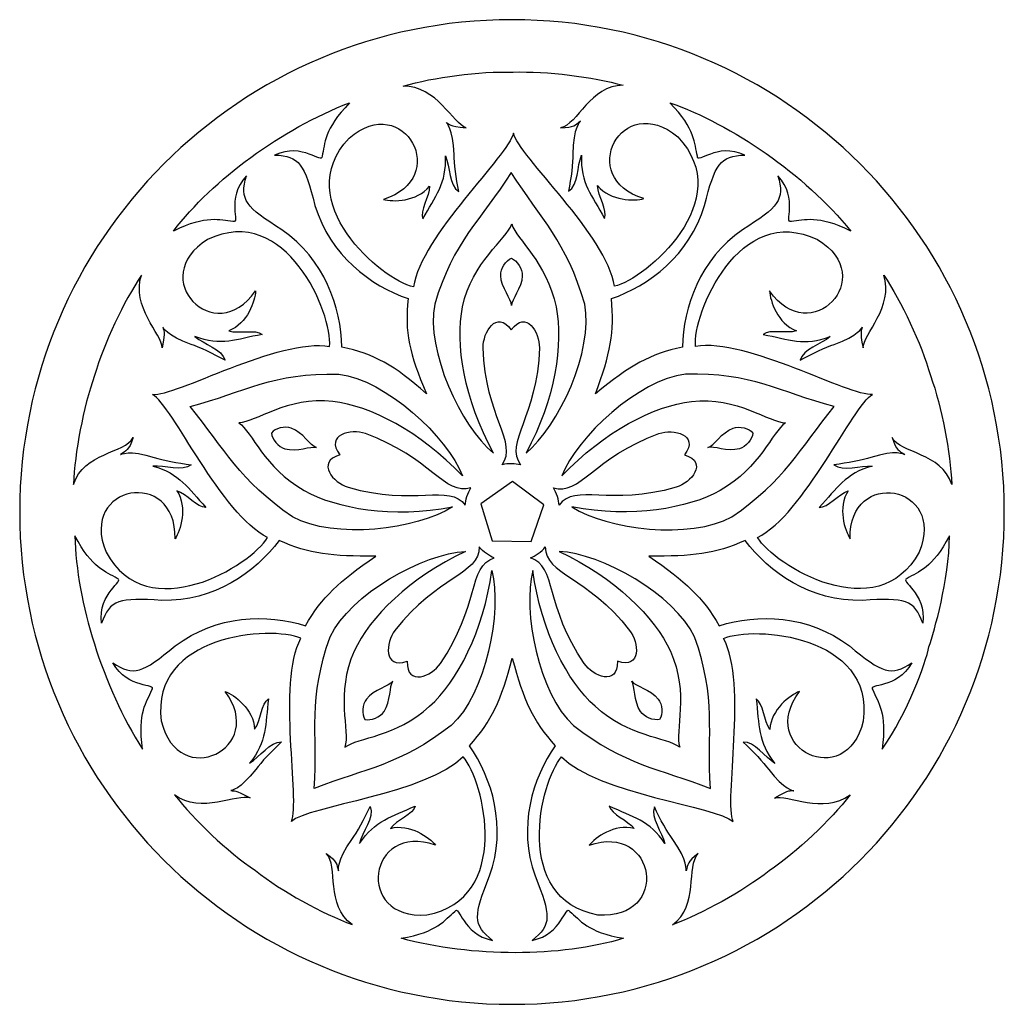
# Model space of a CAD drawing. Units: millimetres. Extents: x 46 to 196, y -115 to 132.
# Drawn here: x 123 to 196, y 59 to 132 of the extents above; entities that cross this region are included whole.
import ezdxf

# ---------------------------------------------------------------- set-up
doc = ezdxf.new("R2010")
doc.units = ezdxf.units.MM
doc.header["$MEASUREMENT"] = 0
doc.layers.add('layer 1', color=7, linetype='Continuous')

msp = doc.modelspace()

# ---------------------------------------------------------------- linework, layer by layer
at = {"layer": 'layer 1'}
msp.add_open_spline([(196.1998, 95.1997), (196.1998, 75.0413), (179.8578, 58.6997), (159.6991, 58.6997), (159.6991, 58.6997), (139.5422, 58.6997), (123.1998, 75.0413), (123.1998, 95.1997), (123.1998, 95.1997), (123.1998, 115.3581), (139.5422, 131.6997), (159.6991, 131.6997), (159.6991, 131.6997), (179.8578, 131.6998), (196.1998, 115.3581), (196.1998, 95.1997)], degree=3, knots=[0, 0, 0, 0, 0.2, 0.2, 0.2, 0.2, 0.4, 0.4, 0.4, 0.4, 0.6, 0.6, 0.6, 0.6, 1, 1, 1, 1], dxfattribs=at)
at = {"layer": 'layer 1', "color": 7}
for points, knots in [([(167.2901, 111.9341), (169.6343, 112.4567), (176.4575, 118.342), (171.9914, 123.0055), (171.9914, 123.0055), (167.852, 126.5019), (164.4087, 119.9444), (169.4803, 118.4381), (169.4803, 118.4381), (168.7726, 118.2429), (167.0004, 118.2323), (166.0505, 119.3959), (166.0505, 119.3959), (166.0524, 118.6282), (166.8066, 117.5606), (166.5665, 116.9709), (166.5665, 116.9709), (165.6377, 118.6487), (164.7549, 119.5811), (164.858, 121.6463), (164.858, 121.6463), (164.5202, 120.8377), (164.6162, 119.4407), (163.8896, 118.9747), (163.8896, 118.9747), (164.0867, 119.9584), (164.2187, 121.0825), (164.217, 121.7405), (164.217, 121.7405), (164.2118, 123.6961), (164.7773, 124.195), (164.7773, 124.195), (164.7773, 124.195), (164.3503, 123.89), (164.3557, 123.7013), (163.2947, 123.6913), (163.2947, 123.6913), (164.5975, 123.9138), (165.4784, 126.8516), (167.9482, 126.8358), (167.9482, 126.8358), (165.6565, 127.472), (162.3093, 127.8985), (159.7864, 127.8129), (159.7864, 127.8129), (157.2636, 127.8884), (153.9197, 127.436), (151.6334, 126.7827), (151.6334, 126.7827), (154.1014, 126.8174), (155.3404, 123.9825), (156.3088, 123.6724), (156.3088, 123.6724), (154.9377, 123.84), (155.1092, 123.9497), (154.8232, 124.0853), (154.8232, 124.0853), (154.8232, 124.0853), (155.3611, 123.6241), (155.4024, 121.7152), (155.4024, 121.7152), (155.4159, 121.0589), (155.5463, 119.9343), (155.7502, 118.9523), (155.7502, 118.9523), (155.0202, 119.4117), (155.1057, 120.8082), (154.7614, 121.6155), (154.7614, 121.6155), (154.8798, 119.5521), (154.0053, 118.6127), (153.0871, 116.9279), (153.0871, 116.9279), (152.8435, 117.5159), (153.5908, 118.589), (153.5854, 119.3568), (153.5854, 119.3568), (152.6448, 118.1863), (150.8743, 118.1845), (150.1632, 118.3727), (150.1632, 118.3727), (155.2243, 119.9171), (151.7313, 126.4488), (147.6179, 122.9217), (147.6179, 122.9217), (143.1874, 118.2253), (150.0535, 112.3918), (152.403, 111.8858), (152.403, 111.8858), (152.919, 115.6683), (159.4868, 121.6551), (159.8035, 123.2915), (159.8035, 123.2915), (160.1326, 121.6497), (166.7451, 115.7131), (167.2901, 111.9341)], [0, 0, 0, 0, 0.04, 0.04, 0.04, 0.04, 0.08, 0.08, 0.08, 0.08, 0.12, 0.12, 0.12, 0.12, 0.16, 0.16, 0.16, 0.16, 0.2, 0.2, 0.2, 0.2, 0.24, 0.24, 0.24, 0.24, 0.28, 0.28, 0.28, 0.28, 0.32, 0.32, 0.32, 0.32, 0.36, 0.36, 0.36, 0.36, 0.4, 0.4, 0.4, 0.4, 0.44, 0.44, 0.44, 0.44, 0.48, 0.48, 0.48, 0.48, 0.52, 0.52, 0.52, 0.52, 0.56, 0.56, 0.56, 0.56, 0.6, 0.6, 0.6, 0.6, 0.64, 0.64, 0.64, 0.64, 0.68, 0.68, 0.68, 0.68, 0.72, 0.72, 0.72, 0.72, 0.76, 0.76, 0.76, 0.76, 0.8, 0.8, 0.8, 0.8, 0.84, 0.84, 0.84, 0.84, 0.88, 0.88, 0.88, 0.88, 0.92, 0.92, 0.92, 0.92, 1, 1, 1, 1]), ([(151.9967, 111.0188), (149.2167, 111.9731), (146.192, 114.2252), (145.0898, 117.9256), (145.0898, 117.9256), (144.3219, 120.9763), (143.9517, 121.6086), (142.0939, 121.6603), (142.0939, 121.6603), (144.2039, 122.6387), (145.6312, 120.9179), (145.6194, 121.5761), (145.6194, 121.5761), (145.8541, 122.5255), (145.7343, 123.5574), (147.6556, 125.537), (147.6556, 125.537), (142.6218, 123.6071), (137.5195, 119.8535), (134.6061, 116.0285), (134.6061, 116.0285), (137.0825, 117.2469), (138.0267, 116.8152), (139.0038, 116.7432), (139.0038, 116.7432), (139.626, 116.5304), (138.4277, 118.4175), (140.0081, 120.123), (140.0081, 120.123), (139.4856, 118.3402), (139.9721, 117.7936), (142.6389, 116.1229), (142.6389, 116.1229), (145.8181, 113.9357), (147.0283, 110.3625), (147.0814, 107.4228), (147.0814, 107.4228), (149.5099, 106.9121), (150.9428, 106.0913), (153.3613, 103.9647), (153.3613, 103.9647), (152.0757, 106.9345), (151.7348, 108.5508), (151.9967, 111.0188)], [0, 0, 0, 0, 0.0833333, 0.0833333, 0.0833333, 0.0833333, 0.1666667, 0.1666667, 0.1666667, 0.1666667, 0.25, 0.25, 0.25, 0.25, 0.3333333, 0.3333333, 0.3333333, 0.3333333, 0.4166667, 0.4166667, 0.4166667, 0.4166667, 0.5, 0.5, 0.5, 0.5, 0.5833333, 0.5833333, 0.5833333, 0.5833333, 0.6666667, 0.6666667, 0.6666667, 0.6666667, 0.75, 0.75, 0.75, 0.75, 0.8333333, 0.8333333, 0.8333333, 0.8333333, 1, 1, 1, 1]), ([(172.3424, 107.4229), (172.3955, 110.3625), (173.6055, 113.9357), (176.7848, 116.1229), (176.7848, 116.1229), (179.4516, 117.7936), (179.9385, 118.3402), (179.4155, 120.123), (179.4155, 120.123), (180.9959, 118.4175), (179.7995, 116.5304), (180.4216, 116.7432), (180.4216, 116.7432), (181.3988, 116.8152), (182.3411, 117.2469), (184.818, 116.0285), (184.818, 116.0285), (181.354, 120.2804), (176.0239, 123.9172), (171.407, 125.537), (171.407, 125.537), (173.3295, 123.5574), (173.2097, 122.5255), (173.4427, 121.5761), (173.4427, 121.5761), (173.4326, 120.9179), (174.8587, 122.6387), (176.9681, 121.6603), (176.9681, 121.6603), (175.1122, 121.6086), (174.7401, 120.9763), (173.9723, 117.9256), (173.9723, 117.9256), (172.8719, 114.2252), (169.8453, 111.9731), (167.0654, 111.0188), (167.0654, 111.0188), (167.3278, 108.551), (166.9881, 106.9345), (165.883, 103.9647), (165.883, 103.9647), (168.4812, 106.0913), (169.9139, 106.9121), (172.3424, 107.4229)], [0, 0, 0, 0, 0.0833333, 0.0833333, 0.0833333, 0.0833333, 0.1666667, 0.1666667, 0.1666667, 0.1666667, 0.25, 0.25, 0.25, 0.25, 0.3333333, 0.3333333, 0.3333333, 0.3333333, 0.4166667, 0.4166667, 0.4166667, 0.4166667, 0.5, 0.5, 0.5, 0.5, 0.5833333, 0.5833333, 0.5833333, 0.5833333, 0.6666667, 0.6666667, 0.6666667, 0.6666667, 0.75, 0.75, 0.75, 0.75, 0.8333333, 0.8333333, 0.8333333, 0.8333333, 1, 1, 1, 1]), ([(156.0346, 110.4051), (155.4779, 107.6989), (156.1496, 103.5619), (158.3228, 99.5649), (158.3228, 99.5649), (155.9078, 101.5344), (153.2976, 107.1711), (153.9676, 110.6108), (153.9676, 110.6108), (155.3422, 115.276), (157.4092, 116.856), (159.6459, 120.366), (159.6459, 120.366), (161.8841, 116.889), (163.7199, 115.276), (165.0963, 110.6108), (165.0963, 110.6108), (165.7644, 107.1711), (163.1561, 101.5344), (160.7394, 99.5649), (160.7394, 99.5649), (162.9126, 103.5619), (163.5194, 107.6988), (162.9621, 110.4051), (162.9621, 110.4051), (162.2662, 113.7764), (160.0641, 115.3362), (159.6785, 116.5563), (159.6785, 116.5563), (159.2946, 115.3704), (156.7304, 113.7764), (156.0346, 110.4051)], [0, 0, 0, 0, 0.1111111, 0.1111111, 0.1111111, 0.1111111, 0.2222222, 0.2222222, 0.2222222, 0.2222222, 0.3333333, 0.3333333, 0.3333333, 0.3333333, 0.4444444, 0.4444444, 0.4444444, 0.4444444, 0.5555556, 0.5555556, 0.5555556, 0.5555556, 0.6666667, 0.6666667, 0.6666667, 0.6666667, 0.7777778, 0.7777778, 0.7777778, 0.7777778, 1, 1, 1, 1]), ([(141.5798, 93.3144), (140.3648, 91.2423), (132.6742, 86.5463), (129.5995, 92.2263), (129.5995, 92.2263), (127.5378, 97.236), (134.8338, 98.5075), (134.7172, 93.2184), (134.7172, 93.2184), (135.1181, 93.8339), (135.6701, 95.517), (134.8527, 96.7766), (134.8527, 96.7766), (135.5845, 96.5419), (136.3694, 95.4946), (137.0052, 95.5441), (137.0052, 95.5441), (135.6907, 96.9429), (135.0739, 98.0669), (133.0771, 98.6017), (133.0771, 98.6017), (133.9493, 98.6737), (135.2502, 98.156), (135.9171, 98.7062), (135.9171, 98.7062), (134.9194, 98.8194), (133.8071, 99.037), (133.1815, 99.241), (133.1815, 99.241), (131.322, 99.8443), (130.6744, 99.4569), (130.6744, 99.4569), (130.6744, 99.4569), (131.0961, 99.7706), (131.2724, 99.707), (131.6081, 100.7148), (131.6081, 100.7148), (130.9964, 99.5425), (127.9304, 99.6025), (127.1898, 97.2478), (127.1898, 97.2478), (127.2859, 99.6232), (127.9028, 102.9398), (128.7561, 105.3151), (128.7561, 105.3151), (129.4573, 107.7401), (130.9109, 110.7854), (132.2302, 112.7634), (132.2302, 112.7634), (131.4436, 110.4221), (133.7629, 108.3758), (133.7629, 107.3596), (133.7629, 107.3596), (134.0213, 108.7172), (133.8655, 108.5869), (133.8243, 108.9006), (133.8243, 108.9006), (133.8243, 108.9006), (134.0985, 108.2473), (135.9018, 107.6252), (135.9018, 107.6252), (136.5239, 107.4092), (137.5537, 106.9434), (138.4277, 106.448), (138.4277, 106.448), (138.2119, 107.2843), (136.8561, 107.6304), (136.1931, 108.2047), (136.1931, 108.2047), (138.1227, 107.4606), (139.2832, 108.006), (141.1686, 108.364), (141.1686, 108.364), (140.6852, 108.7768), (139.4325, 108.3929), (138.7037, 108.6329), (138.7037, 108.6329), (140.106, 109.1713), (140.6508, 110.856), (140.6869, 111.5892), (140.6869, 111.5892), (137.6704, 107.2447), (132.5185, 112.5681), (137.1338, 115.4046), (137.1338, 115.4046), (142.9627, 118.1863), (146.4161, 109.8654), (146.1783, 107.4747), (146.1783, 107.4747), (142.4195, 108.1393), (134.7106, 103.7176), (133.0547, 103.9163), (133.0547, 103.9163), (134.5167, 103.1007), (138.1486, 94.9904), (141.5798, 93.3144)], [0, 0, 0, 0, 0.04, 0.04, 0.04, 0.04, 0.08, 0.08, 0.08, 0.08, 0.12, 0.12, 0.12, 0.12, 0.16, 0.16, 0.16, 0.16, 0.2, 0.2, 0.2, 0.2, 0.24, 0.24, 0.24, 0.24, 0.28, 0.28, 0.28, 0.28, 0.32, 0.32, 0.32, 0.32, 0.36, 0.36, 0.36, 0.36, 0.4, 0.4, 0.4, 0.4, 0.44, 0.44, 0.44, 0.44, 0.48, 0.48, 0.48, 0.48, 0.52, 0.52, 0.52, 0.52, 0.56, 0.56, 0.56, 0.56, 0.6, 0.6, 0.6, 0.6, 0.64, 0.64, 0.64, 0.64, 0.68, 0.68, 0.68, 0.68, 0.72, 0.72, 0.72, 0.72, 0.76, 0.76, 0.76, 0.76, 0.8, 0.8, 0.8, 0.8, 0.84, 0.84, 0.84, 0.84, 0.88, 0.88, 0.88, 0.88, 0.92, 0.92, 0.92, 0.92, 1, 1, 1, 1]), ([(177.9075, 93.3144), (179.1225, 91.2423), (186.8129, 86.5463), (189.8878, 92.2263), (189.8878, 92.2263), (191.9495, 97.236), (184.6535, 98.5075), (184.7701, 93.2184), (184.7701, 93.2184), (184.3674, 93.8339), (183.8154, 95.517), (184.6328, 96.7766), (184.6328, 96.7766), (183.9028, 96.5419), (183.116, 95.4946), (182.482, 95.5441), (182.482, 95.5441), (183.7965, 96.9429), (184.4134, 98.0669), (186.4102, 98.6017), (186.4102, 98.6017), (185.5363, 98.6737), (184.2371, 98.156), (183.5702, 98.7062), (183.5702, 98.7062), (184.5679, 98.8194), (185.6784, 99.037), (186.3057, 99.241), (186.3057, 99.241), (188.1652, 99.8443), (188.8128, 99.4569), (188.8128, 99.4569), (188.8128, 99.4569), (188.3912, 99.7706), (188.2131, 99.707), (187.8787, 100.7148), (187.8787, 100.7148), (188.4891, 99.5425), (191.5569, 99.6025), (192.2975, 97.2478), (192.2975, 97.2478), (192.2014, 99.6232), (191.5845, 102.9398), (190.7307, 105.3151), (190.7307, 105.3151), (190.0299, 107.7401), (188.5764, 110.7854), (187.2571, 112.7634), (187.2571, 112.7634), (188.0433, 110.4221), (185.7244, 108.3758), (185.7244, 107.3596), (185.7244, 107.3596), (185.4642, 108.7172), (185.6217, 108.5869), (185.663, 108.9006), (185.663, 108.9006), (185.663, 108.9006), (185.3887, 108.2473), (183.5837, 107.6252), (183.5837, 107.6252), (182.9616, 107.4092), (181.9318, 106.9434), (181.0596, 106.448), (181.0596, 106.448), (181.2755, 107.2843), (182.6312, 107.6304), (183.2925, 108.2047), (183.2925, 108.2047), (181.3646, 107.4606), (180.2022, 108.006), (178.3173, 108.364), (178.3173, 108.364), (178.8021, 108.7768), (180.0536, 108.3929), (180.7836, 108.6329), (180.7836, 108.6329), (179.3796, 109.1713), (178.8363, 110.856), (178.7986, 111.5892), (178.7986, 111.5892), (181.8169, 107.2447), (186.967, 112.5681), (182.3517, 115.4046), (182.3517, 115.4046), (176.5246, 118.1863), (173.0707, 109.8654), (173.3076, 107.4747), (173.3076, 107.4747), (177.0678, 108.1393), (184.7767, 103.7176), (186.4326, 103.9163), (186.4326, 103.9163), (184.9689, 103.1007), (181.3386, 94.9904), (177.9075, 93.3144)], [0, 0, 0, 0, 0.04, 0.04, 0.04, 0.04, 0.08, 0.08, 0.08, 0.08, 0.12, 0.12, 0.12, 0.12, 0.16, 0.16, 0.16, 0.16, 0.2, 0.2, 0.2, 0.2, 0.24, 0.24, 0.24, 0.24, 0.28, 0.28, 0.28, 0.28, 0.32, 0.32, 0.32, 0.32, 0.36, 0.36, 0.36, 0.36, 0.4, 0.4, 0.4, 0.4, 0.44, 0.44, 0.44, 0.44, 0.48, 0.48, 0.48, 0.48, 0.52, 0.52, 0.52, 0.52, 0.56, 0.56, 0.56, 0.56, 0.6, 0.6, 0.6, 0.6, 0.64, 0.64, 0.64, 0.64, 0.68, 0.68, 0.68, 0.68, 0.72, 0.72, 0.72, 0.72, 0.76, 0.76, 0.76, 0.76, 0.8, 0.8, 0.8, 0.8, 0.84, 0.84, 0.84, 0.84, 0.88, 0.88, 0.88, 0.88, 0.92, 0.92, 0.92, 0.92, 1, 1, 1, 1]), ([(160.4617, 112.705), (160.4823, 113.1985), (160.0901, 113.8501), (159.6631, 114.0147), (159.6631, 114.0147), (159.2363, 113.8826), (158.8423, 113.2315), (158.8628, 112.7379), (158.8628, 112.7379), (158.9006, 111.8261), (159.6732, 110.9706), (159.6631, 110.5165), (159.6631, 110.5165), (159.6527, 110.9381), (160.4256, 111.7915), (160.4617, 112.705)], [0, 0, 0, 0, 0.2, 0.2, 0.2, 0.2, 0.4, 0.4, 0.4, 0.4, 0.6, 0.6, 0.6, 0.6, 1, 1, 1, 1]), ([(160.3314, 98.6961), (159.1129, 100.3586), (161.5809, 102.2333), (161.7319, 107.375), (161.7319, 107.375), (161.7644, 108.5044), (160.7323, 110.2388), (159.6459, 108.6947), (159.6459, 108.6947), (158.5592, 110.2388), (157.5294, 108.5043), (157.562, 107.375), (157.562, 107.375), (157.7111, 102.2333), (160.1791, 100.3586), (158.9603, 98.6961), (158.9603, 98.6961), (159.413, 98.8142), (159.9526, 98.8023), (160.3314, 98.6961)], [0, 0, 0, 0, 0.1666667, 0.1666667, 0.1666667, 0.1666667, 0.3333333, 0.3333333, 0.3333333, 0.3333333, 0.5, 0.5, 0.5, 0.5, 0.6666667, 0.6666667, 0.6666667, 0.6666667, 1, 1, 1, 1]), ([(146.4197, 103.3921), (149.1672, 103.0885), (152.8949, 101.1742), (156.028, 97.8752), (156.028, 97.8752), (154.8987, 100.7819), (150.3395, 105.0014), (146.862, 105.4248), (146.862, 105.4248), (141.9996, 105.5534), (139.859, 104.0743), (135.8298, 103.0271), (135.8298, 103.0271), (138.4501, 99.8273), (139.4184, 97.5839), (143.4327, 94.8364), (143.4327, 94.8364), (146.4969, 93.1398), (152.6636, 93.8853), (155.2838, 95.5766), (155.2838, 95.5766), (150.8108, 94.7404), (146.6891, 95.4398), (144.286, 96.8038), (144.286, 96.8038), (141.292, 98.504), (140.4863, 101.0798), (139.446, 101.8222), (139.446, 101.8222), (140.6939, 101.8239), (142.9987, 103.7707), (146.4197, 103.3921)], [0, 0, 0, 0, 0.1111111, 0.1111111, 0.1111111, 0.1111111, 0.2222222, 0.2222222, 0.2222222, 0.2222222, 0.3333333, 0.3333333, 0.3333333, 0.3333333, 0.4444444, 0.4444444, 0.4444444, 0.4444444, 0.5555556, 0.5555556, 0.5555556, 0.5555556, 0.6666667, 0.6666667, 0.6666667, 0.6666667, 0.7777778, 0.7777778, 0.7777778, 0.7777778, 1, 1, 1, 1]), ([(173.004, 103.3921), (170.2583, 103.0885), (166.5288, 101.1742), (163.396, 97.8752), (163.396, 97.8752), (164.5272, 100.7819), (169.0846, 105.0014), (172.5617, 105.4248), (172.5617, 105.4248), (177.424, 105.5534), (179.5648, 104.0743), (183.5943, 103.0271), (183.5943, 103.0271), (180.9754, 99.8273), (180.0052, 97.5839), (175.9914, 94.8364), (175.9914, 94.8364), (172.9268, 93.1398), (166.7604, 93.8853), (164.1415, 95.5766), (164.1415, 95.5766), (168.6129, 94.7404), (172.7367, 95.4398), (175.1376, 96.8038), (175.1376, 96.8038), (178.1321, 98.504), (178.9377, 101.0798), (179.9781, 101.8222), (179.9781, 101.8222), (178.732, 101.8239), (176.4267, 103.7707), (173.004, 103.3921)], [0, 0, 0, 0, 0.1111111, 0.1111111, 0.1111111, 0.1111111, 0.2222222, 0.2222222, 0.2222222, 0.2222222, 0.3333333, 0.3333333, 0.3333333, 0.3333333, 0.4444444, 0.4444444, 0.4444444, 0.4444444, 0.5555556, 0.5555556, 0.5555556, 0.5555556, 0.6666667, 0.6666667, 0.6666667, 0.6666667, 0.7777778, 0.7777778, 0.7777778, 0.7777778, 1, 1, 1, 1]), ([(142.8688, 99.8905), (142.3923, 100.0225), (141.8934, 100.5985), (141.8676, 101.0544), (141.8676, 101.0544), (142.1246, 101.4195), (142.8653, 101.5923), (143.3294, 101.4212), (143.3294, 101.4212), (144.1864, 101.1058), (144.7607, 100.1067), (145.196, 99.9764), (145.196, 99.9764), (144.7985, 100.1151), (143.7476, 99.6438), (142.8688, 99.8905)], [0, 0, 0, 0, 0.2, 0.2, 0.2, 0.2, 0.4, 0.4, 0.4, 0.4, 0.6, 0.6, 0.6, 0.6, 1, 1, 1, 1]), ([(176.5571, 99.8905), (177.0318, 100.0225), (177.5307, 100.5985), (177.556, 101.0544), (177.556, 101.0544), (177.299, 101.4195), (176.5588, 101.5923), (176.0942, 101.4212), (176.0942, 101.4212), (175.239, 101.1058), (174.6629, 100.1067), (174.2277, 99.9764), (174.2277, 99.9764), (174.6252, 100.1151), (175.6778, 99.6438), (176.5571, 99.8905)], [0, 0, 0, 0, 0.2, 0.2, 0.2, 0.2, 0.4, 0.4, 0.4, 0.4, 0.6, 0.6, 0.6, 0.6, 1, 1, 1, 1]), ([(156.2352, 95.6968), (155.0285, 97.3676), (152.4855, 95.5989), (147.5478, 97.0403), (147.5478, 97.0403), (146.4626, 97.3575), (145.1311, 98.8725), (146.9339, 99.4315), (146.9339, 99.4315), (145.8011, 100.9394), (147.7689, 101.387), (148.8328, 101.0079), (148.8328, 101.0079), (153.6781, 99.2805), (154.7012, 96.355), (156.6585, 97.0008), (156.6585, 97.0008), (156.4067, 96.6068), (156.251, 96.0908), (156.2352, 95.6968)], [0, 0, 0, 0, 0.1666667, 0.1666667, 0.1666667, 0.1666667, 0.3333333, 0.3333333, 0.3333333, 0.3333333, 0.5, 0.5, 0.5, 0.5, 0.6666667, 0.6666667, 0.6666667, 0.6666667, 1, 1, 1, 1]), ([(163.1886, 95.6968), (164.3951, 97.3676), (166.9404, 95.5989), (171.8763, 97.0403), (171.8763, 97.0403), (172.961, 97.3575), (174.2948, 98.8725), (172.4897, 99.4315), (172.4897, 99.4315), (173.6244, 100.9394), (171.6569, 101.387), (170.5926, 101.0079), (170.5926, 101.0079), (165.7474, 99.2805), (164.7242, 96.355), (162.7669, 97.0008), (162.7669, 97.0008), (163.0187, 96.6068), (163.1731, 96.0908), (163.1886, 95.6968)], [0, 0, 0, 0, 0.1666667, 0.1666667, 0.1666667, 0.1666667, 0.3333333, 0.3333333, 0.3333333, 0.3333333, 0.5, 0.5, 0.5, 0.5, 0.6666667, 0.6666667, 0.6666667, 0.6666667, 1, 1, 1, 1]), ([(161.1268, 93.0096), (161.1268, 93.0096), (158.2407, 93.0507), (158.2407, 93.0507), (158.2407, 93.0507), (158.2407, 93.0507), (157.3869, 95.8083), (157.3869, 95.8083), (157.3869, 95.8083), (157.3869, 95.8083), (159.7452, 97.4707), (159.7452, 97.4707), (159.7452, 97.4707), (159.7452, 97.4707), (162.0574, 95.7412), (162.0574, 95.7412), (162.0574, 95.7412), (162.0574, 95.7412), (161.1268, 93.0096), (161.1268, 93.0096)], [0, 0, 0, 0, 0.1666667, 0.1666667, 0.1666667, 0.1666667, 0.3333333, 0.3333333, 0.3333333, 0.3333333, 0.5, 0.5, 0.5, 0.5, 0.6666667, 0.6666667, 0.6666667, 0.6666667, 1, 1, 1, 1]), ([(127.2877, 93.4329), (128.578, 90.9939), (129.5964, 90.7898), (130.4292, 90.2757), (130.4292, 90.2757), (131.0584, 90.0821), (128.9809, 89.256), (129.2603, 86.9473), (129.2603, 86.9473), (129.8824, 88.6993), (130.5989, 88.8567), (133.737, 88.6462), (133.737, 88.6462), (137.5967, 88.5535), (140.6715, 90.7386), (142.4366, 93.0884), (142.4366, 93.0884), (144.7041, 92.0789), (146.346, 91.9038), (149.5989, 91.9333), (149.5989, 91.9333), (146.8536, 90.0203), (145.6246, 88.9168), (144.3803, 86.7692), (144.3803, 86.7692), (141.5727, 87.64), (137.8007, 87.6072), (134.7276, 85.2713), (134.7276, 85.2713), (132.3057, 83.2627), (131.634, 82.9713), (130.1036, 84.0252), (130.1036, 84.0252), (131.2294, 81.9911), (133.3978, 82.5379), (132.9998, 82.0131), (132.9998, 82.0131), (132.6282, 81.1085), (131.9218, 80.3472), (132.304, 77.6138), (132.304, 77.6138), (129.3563, 82.2702), (127.4057, 88.5), (127.2877, 93.4329)], [0, 0, 0, 0, 0.0833333, 0.0833333, 0.0833333, 0.0833333, 0.1666667, 0.1666667, 0.1666667, 0.1666667, 0.25, 0.25, 0.25, 0.25, 0.3333333, 0.3333333, 0.3333333, 0.3333333, 0.4166667, 0.4166667, 0.4166667, 0.4166667, 0.5, 0.5, 0.5, 0.5, 0.5833333, 0.5833333, 0.5833333, 0.5833333, 0.6666667, 0.6666667, 0.6666667, 0.6666667, 0.75, 0.75, 0.75, 0.75, 0.8333333, 0.8333333, 0.8333333, 0.8333333, 1, 1, 1, 1]), ([(176.987, 93.0885), (178.7526, 90.7386), (181.8287, 88.5535), (185.6867, 88.6462), (185.6867, 88.6462), (188.8252, 88.8567), (189.5417, 88.6993), (190.1638, 86.9473), (190.1638, 86.9473), (190.4429, 89.256), (188.3675, 90.0821), (188.9963, 90.2757), (188.9963, 90.2757), (189.8277, 90.7899), (190.8456, 90.9939), (192.1382, 93.4329), (192.1382, 93.4329), (192.0934, 90.0821), (191.0101, 86.4059), (190.6161, 85.2063), (190.6161, 85.2063), (190.3455, 83.9686), (189.0699, 80.3559), (187.142, 77.6138), (187.142, 77.6138), (187.5242, 80.3472), (186.8183, 81.1083), (186.4462, 82.0131), (186.4462, 82.0131), (186.0487, 82.5379), (188.2149, 81.9911), (189.3412, 84.0252), (189.3412, 84.0252), (187.812, 82.9714), (187.1385, 83.2627), (184.7184, 85.2713), (184.7184, 85.2713), (181.6453, 87.6072), (177.8733, 87.64), (175.0657, 86.7692), (175.0657, 86.7692), (173.82, 88.9168), (172.5911, 90.0203), (169.8349, 91.9333), (169.8349, 91.9333), (173.0776, 91.9039), (174.7195, 92.0789), (176.987, 93.0885)], [0, 0, 0, 0, 0.0769231, 0.0769231, 0.0769231, 0.0769231, 0.1538462, 0.1538462, 0.1538462, 0.1538462, 0.2307692, 0.2307692, 0.2307692, 0.2307692, 0.3076923, 0.3076923, 0.3076923, 0.3076923, 0.3846154, 0.3846154, 0.3846154, 0.3846154, 0.4615385, 0.4615385, 0.4615385, 0.4615385, 0.5384615, 0.5384615, 0.5384615, 0.5384615, 0.6153846, 0.6153846, 0.6153846, 0.6153846, 0.6923077, 0.6923077, 0.6923077, 0.6923077, 0.7692308, 0.7692308, 0.7692308, 0.7692308, 0.8461538, 0.8461538, 0.8461538, 0.8461538, 1, 1, 1, 1]), ([(148.0018, 84.8804), (149.1501, 87.3949), (152.134, 90.3375), (156.2474, 92.2811), (156.2474, 92.2811), (153.1348, 92.1167), (147.7, 89.1068), (146.2108, 85.9364), (146.2108, 85.9364), (144.5672, 81.3585), (145.3021, 78.8633), (145.035, 74.7088), (145.035, 74.7088), (148.8947, 76.1949), (151.3302, 76.4125), (155.193, 79.3653), (155.193, 79.3653), (157.7642, 81.7477), (158.9844, 87.837), (158.1994, 90.8535), (158.1994, 90.8535), (157.5927, 86.3441), (155.6388, 82.6476), (153.5925, 80.7929), (153.5925, 80.7929), (151.0406, 78.4812), (148.3428, 78.5219), (147.3112, 77.7647), (147.3112, 77.7647), (147.7, 78.9507), (146.5723, 81.7495), (148.0018, 84.8804)], [0, 0, 0, 0, 0.1111111, 0.1111111, 0.1111111, 0.1111111, 0.2222222, 0.2222222, 0.2222222, 0.2222222, 0.3333333, 0.3333333, 0.3333333, 0.3333333, 0.4444444, 0.4444444, 0.4444444, 0.4444444, 0.5555556, 0.5555556, 0.5555556, 0.5555556, 0.6666667, 0.6666667, 0.6666667, 0.6666667, 0.7777778, 0.7777778, 0.7777778, 0.7777778, 1, 1, 1, 1]), ([(148.0018, 84.8804), (149.1501, 87.3949), (152.134, 90.3375), (156.2474, 92.2811), (156.2474, 92.2811), (153.1348, 92.1167), (147.7, 89.1068), (146.2108, 85.9364), (146.2108, 85.9364), (144.5672, 81.3585), (145.3021, 78.8633), (145.035, 74.7088), (145.035, 74.7088), (148.8947, 76.1949), (151.3302, 76.4125), (155.193, 79.3653), (155.193, 79.3653), (157.7642, 81.7477), (158.9844, 87.837), (158.1994, 90.8535), (158.1994, 90.8535), (157.5927, 86.3441), (155.6388, 82.6476), (153.5925, 80.7929), (153.5925, 80.7929), (151.0406, 78.4812), (148.3428, 78.5219), (147.3112, 77.7647), (147.3112, 77.7647), (147.7, 78.9507), (146.5723, 81.7495), (148.0018, 84.8804)], [0, 0, 0, 0, 0.1111111, 0.1111111, 0.1111111, 0.1111111, 0.2222222, 0.2222222, 0.2222222, 0.2222222, 0.3333333, 0.3333333, 0.3333333, 0.3333333, 0.4444444, 0.4444444, 0.4444444, 0.4444444, 0.5555556, 0.5555556, 0.5555556, 0.5555556, 0.6666667, 0.6666667, 0.6666667, 0.6666667, 0.7777778, 0.7777778, 0.7777778, 0.7777778, 1, 1, 1, 1]), ([(158.3828, 91.796), (156.4167, 91.172), (157.303, 88.2022), (154.3875, 83.9638), (154.3875, 83.9638), (153.747, 83.0332), (151.8923, 82.2412), (151.9265, 84.13), (151.9265, 84.13), (150.1373, 83.5251), (150.329, 85.5337), (151.0217, 86.4248), (151.0217, 86.4248), (154.1787, 90.4867), (157.2772, 90.5433), (157.2754, 92.605), (157.2754, 92.605), (157.5703, 92.2417), (158.0126, 91.9333), (158.3828, 91.796)], [0, 0, 0, 0, 0.1666667, 0.1666667, 0.1666667, 0.1666667, 0.3333333, 0.3333333, 0.3333333, 0.3333333, 0.5, 0.5, 0.5, 0.5, 0.6666667, 0.6666667, 0.6666667, 0.6666667, 1, 1, 1, 1]), ([(158.3828, 91.796), (156.4167, 91.172), (157.303, 88.2022), (154.3875, 83.9638), (154.3875, 83.9638), (153.747, 83.0332), (151.8923, 82.2412), (151.9265, 84.13), (151.9265, 84.13), (150.1373, 83.5251), (150.329, 85.5337), (151.0217, 86.4248), (151.0217, 86.4248), (154.1787, 90.4867), (157.2772, 90.5433), (157.2754, 92.605), (157.2754, 92.605), (157.5703, 92.2417), (158.0126, 91.9333), (158.3828, 91.796)], [0, 0, 0, 0, 0.1666667, 0.1666667, 0.1666667, 0.1666667, 0.3333333, 0.3333333, 0.3333333, 0.3333333, 0.5, 0.5, 0.5, 0.5, 0.6666667, 0.6666667, 0.6666667, 0.6666667, 1, 1, 1, 1]), ([(171.4443, 84.8804), (170.2959, 87.3949), (167.312, 90.3375), (163.1973, 92.2811), (163.1973, 92.2811), (166.3112, 92.1167), (171.7443, 89.1068), (173.2352, 85.9364), (173.2352, 85.9364), (174.8793, 81.3585), (174.1439, 78.8633), (174.411, 74.7088), (174.411, 74.7088), (170.5514, 76.1949), (168.1162, 76.4125), (164.2529, 79.3653), (164.2529, 79.3653), (161.6818, 81.7477), (160.4598, 87.837), (161.2466, 90.8535), (161.2466, 90.8535), (161.8534, 86.3441), (163.8054, 82.6476), (165.8535, 80.7929), (165.8535, 80.7929), (168.4059, 78.4812), (171.1032, 78.5219), (172.1335, 77.7647), (172.1335, 77.7647), (171.7444, 78.9507), (172.8737, 81.7495), (171.4443, 84.8804)], [0, 0, 0, 0, 0.1111111, 0.1111111, 0.1111111, 0.1111111, 0.2222222, 0.2222222, 0.2222222, 0.2222222, 0.3333333, 0.3333333, 0.3333333, 0.3333333, 0.4444444, 0.4444444, 0.4444444, 0.4444444, 0.5555556, 0.5555556, 0.5555556, 0.5555556, 0.6666667, 0.6666667, 0.6666667, 0.6666667, 0.7777778, 0.7777778, 0.7777778, 0.7777778, 1, 1, 1, 1]), ([(161.0632, 91.796), (163.0292, 91.172), (162.143, 88.2022), (165.0585, 83.9638), (165.0585, 83.9638), (165.6978, 83.0332), (167.5538, 82.2412), (167.5195, 84.13), (167.5195, 84.13), (169.3088, 83.5251), (169.117, 85.5337), (168.4229, 86.4248), (168.4229, 86.4248), (165.2673, 90.4867), (162.1688, 90.5433), (162.1706, 92.605), (162.1706, 92.605), (161.8741, 92.2417), (161.4318, 91.9333), (161.0632, 91.796)], [0, 0, 0, 0, 0.1666667, 0.1666667, 0.1666667, 0.1666667, 0.3333333, 0.3333333, 0.3333333, 0.3333333, 0.5, 0.5, 0.5, 0.5, 0.6666667, 0.6666667, 0.6666667, 0.6666667, 1, 1, 1, 1]), ([(156.0724, 77.0535), (157.6628, 75.2538), (159.728, 66.4822), (153.3749, 65.3323), (153.3749, 65.3323), (147.9706, 64.933), (149.0351, 72.2632), (154.0242, 70.5029), (154.0242, 70.5029), (153.5649, 71.0773), (152.1388, 72.1258), (150.6857, 71.7419), (150.6857, 71.7419), (151.138, 72.3624), (152.3771, 72.784), (152.528, 73.4009), (152.528, 73.4009), (150.7901, 72.5888), (149.5286, 72.3523), (148.3993, 70.621), (148.3993, 70.621), (148.6016, 71.4748), (149.4998, 72.5475), (149.1843, 73.353), (149.1843, 73.353), (148.7661, 72.4414), (148.2124, 71.4524), (147.825, 70.9211), (147.825, 70.9211), (146.6719, 69.3412), (146.8365, 68.6058), (146.8365, 68.6058), (146.8365, 68.6058), (146.6702, 69.1043), (146.7865, 69.2517), (145.933, 69.8843), (145.933, 69.8843), (146.8566, 68.9397), (145.844, 66.0435), (147.8509, 64.6057), (147.8509, 64.6057), (145.6229, 65.4385), (142.6648, 67.0579), (140.6732, 68.6093), (140.6732, 68.6093), (138.5874, 70.03), (136.1466, 72.3589), (134.6794, 74.2306), (134.6794, 74.2306), (136.6574, 72.7533), (139.324, 74.3196), (140.2911, 74.0028), (140.2911, 74.0028), (139.0827, 74.6728), (139.1565, 74.4824), (138.8463, 74.5407), (138.8463, 74.5407), (138.8463, 74.5407), (139.5523, 74.5991), (140.7057, 76.1194), (140.7057, 76.1194), (141.1033, 76.642), (141.8676, 77.4765), (142.6117, 78.1521), (142.6117, 78.1521), (141.7495, 78.2069), (140.9971, 77.0276), (140.2464, 76.5752), (140.2464, 76.5752), (141.5539, 78.1776), (141.3963, 79.4509), (141.6447, 81.3532), (141.6447, 81.3532), (141.1014, 81.0212), (141.0761, 79.7132), (140.6201, 79.0945), (140.6201, 79.0945), (140.5465, 80.5959), (139.1152, 81.6362), (138.4277, 81.9003), (138.4277, 81.9003), (141.6175, 77.6787), (134.9536, 74.4429), (133.6974, 79.7132), (133.6974, 79.7132), (132.8695, 86.1181), (141.854, 86.8069), (144.0513, 85.8368), (144.0513, 85.8368), (142.2479, 82.4707), (144.0459, 73.7694), (143.3417, 72.2579), (143.3417, 72.2579), (144.572, 73.3926), (153.4108, 74.3161), (156.0724, 77.0535)], [0, 0, 0, 0, 0.04, 0.04, 0.04, 0.04, 0.08, 0.08, 0.08, 0.08, 0.12, 0.12, 0.12, 0.12, 0.16, 0.16, 0.16, 0.16, 0.2, 0.2, 0.2, 0.2, 0.24, 0.24, 0.24, 0.24, 0.28, 0.28, 0.28, 0.28, 0.32, 0.32, 0.32, 0.32, 0.36, 0.36, 0.36, 0.36, 0.4, 0.4, 0.4, 0.4, 0.44, 0.44, 0.44, 0.44, 0.48, 0.48, 0.48, 0.48, 0.52, 0.52, 0.52, 0.52, 0.56, 0.56, 0.56, 0.56, 0.6, 0.6, 0.6, 0.6, 0.64, 0.64, 0.64, 0.64, 0.68, 0.68, 0.68, 0.68, 0.72, 0.72, 0.72, 0.72, 0.76, 0.76, 0.76, 0.76, 0.8, 0.8, 0.8, 0.8, 0.84, 0.84, 0.84, 0.84, 0.88, 0.88, 0.88, 0.88, 0.92, 0.92, 0.92, 0.92, 1, 1, 1, 1]), ([(156.0724, 77.0535), (157.6628, 75.2538), (159.728, 66.4822), (153.3749, 65.3323), (153.3749, 65.3323), (147.9706, 64.933), (149.0351, 72.2632), (154.0242, 70.5029), (154.0242, 70.5029), (153.5649, 71.0773), (152.1388, 72.1258), (150.6857, 71.7419), (150.6857, 71.7419), (151.138, 72.3624), (152.3771, 72.784), (152.528, 73.4009), (152.528, 73.4009), (150.7901, 72.5888), (149.5286, 72.3523), (148.3993, 70.621), (148.3993, 70.621), (148.6016, 71.4748), (149.4998, 72.5475), (149.1843, 73.353), (149.1843, 73.353), (148.7661, 72.4414), (148.2124, 71.4524), (147.825, 70.9211), (147.825, 70.9211), (146.6719, 69.3412), (146.8365, 68.6058), (146.8365, 68.6058), (146.8365, 68.6058), (146.6702, 69.1043), (146.7865, 69.2517), (145.933, 69.8843), (145.933, 69.8843), (146.8566, 68.9397), (145.844, 66.0435), (147.8509, 64.6057), (147.8509, 64.6057), (145.6229, 65.4385), (142.6648, 67.0579), (140.6732, 68.6093), (140.6732, 68.6093), (138.5874, 70.03), (136.1466, 72.3589), (134.6794, 74.2306), (134.6794, 74.2306), (136.6574, 72.7533), (139.324, 74.3196), (140.2911, 74.0028), (140.2911, 74.0028), (139.0827, 74.6728), (139.1565, 74.4824), (138.8463, 74.5407), (138.8463, 74.5407), (138.8463, 74.5407), (139.5523, 74.5991), (140.7057, 76.1194), (140.7057, 76.1194), (141.1033, 76.642), (141.8676, 77.4765), (142.6117, 78.1521), (142.6117, 78.1521), (141.7495, 78.2069), (140.9971, 77.0276), (140.2464, 76.5752), (140.2464, 76.5752), (141.5539, 78.1776), (141.3963, 79.4509), (141.6447, 81.3532), (141.6447, 81.3532), (141.1014, 81.0212), (141.0761, 79.7132), (140.6201, 79.0945), (140.6201, 79.0945), (140.5465, 80.5959), (139.1152, 81.6362), (138.4277, 81.9003), (138.4277, 81.9003), (141.6175, 77.6787), (134.9536, 74.4429), (133.6974, 79.7132), (133.6974, 79.7132), (132.8695, 86.1181), (141.854, 86.8069), (144.0513, 85.8368), (144.0513, 85.8368), (142.2479, 82.4707), (144.0459, 73.7694), (143.3417, 72.2579), (143.3417, 72.2579), (144.572, 73.3926), (153.4108, 74.3161), (156.0724, 77.0535)], [0, 0, 0, 0, 0.04, 0.04, 0.04, 0.04, 0.08, 0.08, 0.08, 0.08, 0.12, 0.12, 0.12, 0.12, 0.16, 0.16, 0.16, 0.16, 0.2, 0.2, 0.2, 0.2, 0.24, 0.24, 0.24, 0.24, 0.28, 0.28, 0.28, 0.28, 0.32, 0.32, 0.32, 0.32, 0.36, 0.36, 0.36, 0.36, 0.4, 0.4, 0.4, 0.4, 0.44, 0.44, 0.44, 0.44, 0.48, 0.48, 0.48, 0.48, 0.52, 0.52, 0.52, 0.52, 0.56, 0.56, 0.56, 0.56, 0.6, 0.6, 0.6, 0.6, 0.64, 0.64, 0.64, 0.64, 0.68, 0.68, 0.68, 0.68, 0.72, 0.72, 0.72, 0.72, 0.76, 0.76, 0.76, 0.76, 0.8, 0.8, 0.8, 0.8, 0.84, 0.84, 0.84, 0.84, 0.88, 0.88, 0.88, 0.88, 0.92, 0.92, 0.92, 0.92, 1, 1, 1, 1]), ([(163.3701, 77.0429), (161.7797, 75.2419), (159.7145, 66.4717), (166.0682, 65.32), (166.0682, 65.32), (171.4719, 64.9207), (170.4074, 72.251), (165.4183, 70.4911), (165.4183, 70.4911), (165.8776, 71.065), (167.3037, 72.114), (168.7568, 71.7301), (168.7568, 71.7301), (168.3045, 72.3523), (167.0654, 72.7722), (166.9145, 73.3908), (166.9145, 73.3908), (168.6524, 72.5782), (169.9139, 72.3418), (171.0432, 70.6109), (171.0432, 70.6109), (170.8409, 71.4625), (169.9432, 72.5374), (170.2583, 73.3412), (170.2583, 73.3412), (170.6764, 72.4296), (171.2301, 71.4406), (171.6175, 70.9093), (171.6175, 70.9093), (172.7711, 69.3306), (172.6064, 68.5935), (172.6064, 68.5935), (172.6064, 68.5935), (172.7728, 69.0923), (172.656, 69.2416), (173.5095, 69.8738), (173.5095, 69.8738), (172.5859, 68.9278), (173.5989, 66.0316), (171.5916, 64.5951), (171.5916, 64.5951), (173.82, 65.4267), (176.7782, 67.0461), (178.7697, 68.597), (178.7697, 68.597), (180.8556, 70.0177), (183.2959, 72.3487), (184.7632, 74.2187), (184.7632, 74.2187), (182.7853, 72.7427), (180.1185, 74.3078), (179.1519, 73.9905), (179.1519, 73.9905), (180.3603, 74.661), (180.2865, 74.4723), (180.5967, 74.5289), (180.5967, 74.5289), (180.5967, 74.5289), (179.8903, 74.5873), (178.7372, 76.1071), (178.7372, 76.1071), (178.3393, 76.6319), (177.5749, 77.4646), (176.8312, 78.1399), (176.8312, 78.1399), (177.6935, 78.1965), (178.4454, 77.0157), (179.1961, 76.5647), (179.1961, 76.5647), (177.8887, 78.1658), (178.0462, 79.4389), (177.7978, 81.3414), (177.7978, 81.3414), (178.3411, 81.0106), (178.3669, 79.7014), (178.8228, 79.0827), (178.8228, 79.0827), (178.8965, 80.5841), (180.3277, 81.6261), (181.0148, 81.8898), (181.0148, 81.8898), (177.8251, 77.6686), (184.4889, 74.4328), (185.7451, 79.7031), (185.7451, 79.7031), (186.573, 86.1058), (177.5904, 86.795), (175.3917, 85.825), (175.3917, 85.825), (177.1946, 82.4589), (175.3966, 73.7576), (176.1011, 72.2461), (176.1011, 72.2461), (174.8705, 73.382), (166.0321, 74.3043), (163.3701, 77.0429)], [0, 0, 0, 0, 0.04, 0.04, 0.04, 0.04, 0.08, 0.08, 0.08, 0.08, 0.12, 0.12, 0.12, 0.12, 0.16, 0.16, 0.16, 0.16, 0.2, 0.2, 0.2, 0.2, 0.24, 0.24, 0.24, 0.24, 0.28, 0.28, 0.28, 0.28, 0.32, 0.32, 0.32, 0.32, 0.36, 0.36, 0.36, 0.36, 0.4, 0.4, 0.4, 0.4, 0.44, 0.44, 0.44, 0.44, 0.48, 0.48, 0.48, 0.48, 0.52, 0.52, 0.52, 0.52, 0.56, 0.56, 0.56, 0.56, 0.6, 0.6, 0.6, 0.6, 0.64, 0.64, 0.64, 0.64, 0.68, 0.68, 0.68, 0.68, 0.72, 0.72, 0.72, 0.72, 0.76, 0.76, 0.76, 0.76, 0.8, 0.8, 0.8, 0.8, 0.84, 0.84, 0.84, 0.84, 0.88, 0.88, 0.88, 0.88, 0.92, 0.92, 0.92, 0.92, 1, 1, 1, 1]), ([(156.5422, 77.8744), (158.2236, 75.4613), (159.3358, 71.857), (158.0402, 68.2219), (158.0402, 68.2219), (156.859, 65.3064), (156.7835, 64.5763), (158.2525, 63.4382), (158.2525, 63.4382), (155.9732, 63.894), (155.8375, 66.1255), (155.4572, 65.5876), (155.4572, 65.5876), (154.7082, 64.9585), (154.1957, 64.0555), (151.4759, 63.5927), (151.4759, 63.5927), (156.7818, 62.1703), (163.2641, 62.1684), (167.9701, 63.5927), (167.9701, 63.5927), (165.2503, 64.0555), (164.7377, 64.9585), (163.9888, 65.5876), (163.9888, 65.5876), (163.6084, 66.1255), (163.4729, 63.894), (161.1935, 63.4382), (161.1935, 63.4382), (162.6607, 64.5763), (162.587, 65.3064), (161.4063, 68.2219), (161.4063, 68.2219), (160.1102, 71.857), (161.2229, 75.4612), (162.9025, 77.8744), (162.9025, 77.8744), (161.2348, 79.7114), (160.5542, 81.2163), (159.7232, 84.3649), (159.7232, 84.3649), (158.8918, 81.2163), (158.2113, 79.7114), (156.5422, 77.8744)], [0, 0, 0, 0, 0.0833333, 0.0833333, 0.0833333, 0.0833333, 0.1666667, 0.1666667, 0.1666667, 0.1666667, 0.25, 0.25, 0.25, 0.25, 0.3333333, 0.3333333, 0.3333333, 0.3333333, 0.4166667, 0.4166667, 0.4166667, 0.4166667, 0.5, 0.5, 0.5, 0.5, 0.5833333, 0.5833333, 0.5833333, 0.5833333, 0.6666667, 0.6666667, 0.6666667, 0.6666667, 0.75, 0.75, 0.75, 0.75, 0.8333333, 0.8333333, 0.8333333, 0.8333333, 1, 1, 1, 1]), ([(156.5422, 77.8744), (158.2236, 75.4613), (159.3358, 71.857), (158.0402, 68.2219), (158.0402, 68.2219), (156.859, 65.3064), (156.7835, 64.5763), (158.2525, 63.4382), (158.2525, 63.4382), (155.9732, 63.894), (155.8375, 66.1255), (155.4572, 65.5876), (155.4572, 65.5876), (154.7082, 64.9585), (154.1957, 64.0555), (151.4759, 63.5927), (151.4759, 63.5927), (156.7818, 62.1703), (163.2641, 62.1684), (167.9701, 63.5927), (167.9701, 63.5927), (165.2503, 64.0555), (164.7377, 64.9585), (163.9888, 65.5876), (163.9888, 65.5876), (163.6084, 66.1255), (163.4729, 63.894), (161.1935, 63.4382), (161.1935, 63.4382), (162.6607, 64.5763), (162.587, 65.3064), (161.4063, 68.2219), (161.4063, 68.2219), (160.1102, 71.857), (161.2229, 75.4612), (162.9025, 77.8744), (162.9025, 77.8744), (161.2348, 79.7114), (160.5542, 81.2163), (159.7232, 84.3649), (159.7232, 84.3649), (158.8918, 81.2163), (158.2113, 79.7114), (156.5422, 77.8744)], [0, 0, 0, 0, 0.0833333, 0.0833333, 0.0833333, 0.0833333, 0.1666667, 0.1666667, 0.1666667, 0.1666667, 0.25, 0.25, 0.25, 0.25, 0.3333333, 0.3333333, 0.3333333, 0.3333333, 0.4166667, 0.4166667, 0.4166667, 0.4166667, 0.5, 0.5, 0.5, 0.5, 0.5833333, 0.5833333, 0.5833333, 0.5833333, 0.6666667, 0.6666667, 0.6666667, 0.6666667, 0.75, 0.75, 0.75, 0.75, 0.8333333, 0.8333333, 0.8333333, 0.8333333, 1, 1, 1, 1]), ([(150.218, 80.4108), (149.9421, 80.001), (149.2391, 79.7066), (148.7986, 79.8263), (148.7986, 79.8263), (148.5314, 80.1827), (148.5981, 80.9421), (148.9065, 81.3295), (148.9065, 81.3295), (149.4757, 82.0425), (150.6032, 82.2772), (150.8638, 82.6493), (150.8638, 82.6493), (150.6067, 82.315), (150.7252, 81.1698), (150.218, 80.4108)], [0, 0, 0, 0, 0.2, 0.2, 0.2, 0.2, 0.4, 0.4, 0.4, 0.4, 0.6, 0.6, 0.6, 0.6, 1, 1, 1, 1]), ([(150.218, 80.4108), (149.9421, 80.001), (149.2391, 79.7066), (148.7986, 79.8263), (148.7986, 79.8263), (148.5314, 80.1827), (148.5981, 80.9421), (148.9065, 81.3295), (148.9065, 81.3295), (149.4757, 82.0425), (150.6032, 82.2772), (150.8638, 82.6493), (150.8638, 82.6493), (150.6067, 82.315), (150.7252, 81.1698), (150.218, 80.4108)], [0, 0, 0, 0, 0.2, 0.2, 0.2, 0.2, 0.4, 0.4, 0.4, 0.4, 0.6, 0.6, 0.6, 0.6, 1, 1, 1, 1]), ([(169.2285, 80.4108), (169.5044, 80.001), (170.2051, 79.7066), (170.6474, 79.8263), (170.6474, 79.8263), (170.9133, 80.1827), (170.8462, 80.9421), (170.5395, 81.3295), (170.5395, 81.3295), (169.9705, 82.0425), (168.8428, 82.2772), (168.5822, 82.6493), (168.5822, 82.6493), (168.8393, 82.315), (168.7195, 81.1698), (169.2285, 80.4108)], [0, 0, 0, 0, 0.2, 0.2, 0.2, 0.2, 0.4, 0.4, 0.4, 0.4, 0.6, 0.6, 0.6, 0.6, 1, 1, 1, 1])]:
    msp.add_open_spline(points, degree=3, knots=knots, dxfattribs=at)

doc.saveas('drawing.dxf')
